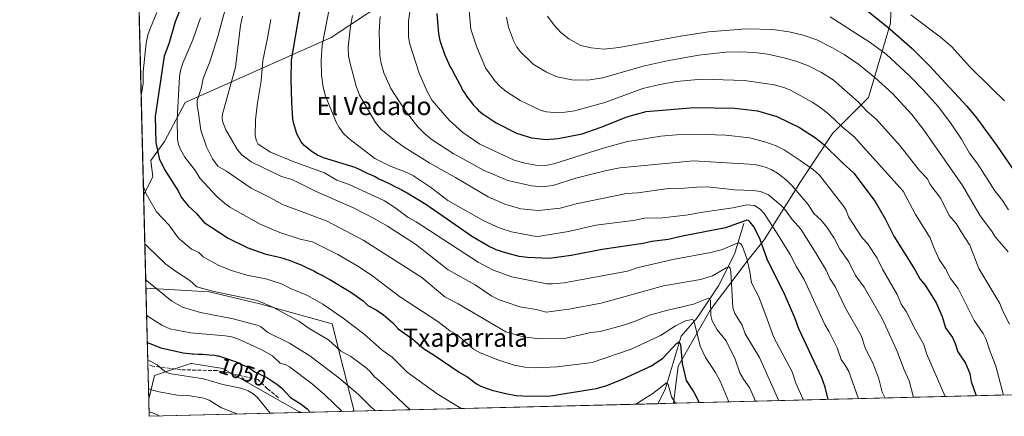
# Model space of a CAD drawing. Units: metres. Extents: x 668339 to 671798, y 4751316 to 4753713.
# Drawn here: x 668339 to 668772, y 4751316 to 4751490 of the extents above; entities that cross this region are included whole.
import ezdxf
from ezdxf.enums import TextEntityAlignment as Align

# ---------------------------------------------------------------- set-up
doc = ezdxf.new("R2010")
doc.units = ezdxf.units.M
doc.header["$MEASUREMENT"] = 0
doc.linetypes.add('DGN Style 3', pattern=[2.307223458686699, 1.648016756204785, -0.6592067024819142])
for name, color, linetype, lineweight in [('Arbolado forestal CxS', 92, 'Continuous', 0), ('Comarca CxS', 21, 'Continuous', 0), ('Comunidad Autónoma CxS', 142, 'Continuous', 0), ('Corriente natural lineal', 142, 'Continuous', 13), ('Curva de nivel maestra', 30, 'Continuous', 30), ('Curva de nivel normal', 30, 'Continuous', 0), ('Municipio CxS', 4, 'Continuous', 0), ('Provincia CxS', 1, 'Continuous', 0), ('Rótulo de curva de nivel directora', 7, 'Continuous', 0), ('Senda', 7, 'DGN Style 3', 0), ('Texto cartográfico', 7, 'Continuous', 0)]:
    doc.layers.add(name, color=color, linetype=linetype, lineweight=lineweight)
doc.styles.add('Style-Arial', font='txt')

# ---------------------------------------------------------------- blocks, each defined once
blk = doc.blocks.new('*U8')
at = {"layer": 'Arbolado forestal CxS', "color": 92, "linetype": 'Continuous', "lineweight": 0}
blk.add_polyline3d([(668773.4934, 4751325.011499999, 1131.070800000001), (668626.5881000003, 4751321.3707, 1070.290999999997), (668628.6256999997, 4751337.622099999, 1073.626099999994), (668642.7207000004, 4751362.2873, 1084.506599999993), (668659.4583000002, 4751384.309900001, 1095.453800000003), (668666.5056999996, 4751393.118899999, 1101.4516), (668682.3624999998, 4751418.665100001, 1117.096300000005), (668696.4573999997, 4751439.806700001, 1127.531199999998), (668712.3141000001, 4751455.662900001, 1136.7834), (668722.0044999998, 4751488.2565, 1151.185299999997), (668722.8857000006, 4751515.5647, 1160.471000000005)], dxfattribs=at)

msp = doc.modelspace()

# ---------------------------------------------------------------- linework, layer by layer
at = {"layer": 'Arbolado forestal CxS', "color": 92, "linetype": 'Continuous', "lineweight": 0, "extrusion": (-0.003021978435975334, 0.1229513119154216, 0.9924081028209157), "elevation": 583233.7772251391, "flags": 128}
msp.add_lwpolyline([(-784940.0704587003, -4697486.785737491), (-784940.0704587002, -4697612.893520023)], dxfattribs=at)
at = {"layer": 'Arbolado forestal CxS', "color": 92, "linetype": 'Continuous', "lineweight": 0, "extrusion": (0.005863031886389039, -0.2385444899942114, 0.9711138713613872), "elevation": -1128466.076003565, "flags": 128}
msp.add_lwpolyline([(784938.6441940728, 4597034.154064235), (784938.6441940728, 4597076.276879279)], dxfattribs=at)
at = {"layer": 'Arbolado forestal CxS', "color": 92, "linetype": 'Continuous', "lineweight": 0, "extrusion": (0.009429329544903038, -0.383640291961144, 0.923434466612711), "elevation": -1815536.999542139, "flags": 128}
msp.add_lwpolyline([(784939.6440622709, 4371460.531932298), (784939.6440622708, 4371496.600930409)], dxfattribs=at)
at = {"layer": 'Arbolado forestal CxS', "color": 92, "linetype": 'Continuous', "lineweight": 0, "extrusion": (0.01048024452543199, -0.4264031905841835, 0.9044724890975488), "elevation": -2018035.406046569, "flags": 128}
msp.add_lwpolyline([(784938.1364481077, 4281732.275827899), (784938.1364481075, 4281749.32074038)], dxfattribs=at)
at = {"layer": 'Arbolado forestal CxS', "color": 92, "linetype": 'Continuous', "lineweight": 0, "extrusion": (-0.3820883887869043, -0.00946940960378833, 0.924077265944782), "elevation": -299477.6324387592, "flags": 128}
msp.add_lwpolyline([(-4733297.199861685, 727020.9042052778), (-4733297.199861686, 726861.8801560977)], dxfattribs=at)
at = {"layer": 'Arbolado forestal CxS', "color": 92, "linetype": 'Continuous', "lineweight": 0, "extrusion": (0.01014078221683927, -0.4124082981623766, 0.9109426766503164), "elevation": -1951761.327595409, "flags": 128}
msp.add_lwpolyline([(784989.842430378, 4312328.102753894), (784989.842430378, 4312336.342095626)], dxfattribs=at)
at = {"layer": 'Arbolado forestal CxS', "color": 92, "linetype": 'Continuous', "lineweight": 0, "extrusion": (-0.08912535046289656, -0.0022089007159466, 0.9960179680419893), "elevation": -69021.2992555237, "flags": 128}
msp.add_lwpolyline([(-4733296.487910477, 783100.8439994426), (-4733296.487910477, 782966.9389418117)], dxfattribs=at)
at = {"layer": 'Arbolado forestal CxS', "color": 92, "linetype": 'Continuous', "lineweight": 0, "extrusion": (-0.1669405784589841, -0.00413363381581277, 0.9859582934055865), "elevation": -130205.8698722848, "flags": 128}
msp.add_lwpolyline([(-4733314.630195756, 775175.1224073626), (-4733314.630195757, 775168.0831373446)], dxfattribs=at)
at = {"layer": 'Arbolado forestal CxS', "color": 92, "linetype": 'Continuous', "lineweight": 0, "extrusion": (-0.2115378216616142, -0.005242495882067055, 0.9773557521412486), "elevation": -165288.4802067194, "flags": 128}
msp.add_lwpolyline([(-4733297.602960452, 768396.9018786383), (-4733297.602960452, 768328.3923796387)], dxfattribs=at)
at = {"layer": 'Arbolado forestal CxS', "color": 92, "linetype": 'Continuous', "lineweight": 0, "extrusion": (-0.3222080750814493, -0.007985407621441057, 0.9466351935235805), "elevation": -252332.1387920252, "flags": 128}
msp.add_lwpolyline([(-4733297.127850687, 744394.7883385285), (-4733297.127850687, 744370.2505540857)], dxfattribs=at)
at = {"layer": 'Arbolado forestal CxS', "color": 92, "linetype": 'Continuous', "lineweight": 0}
for points in [[(668649.8960999995, 4751576.134299999, 1169.498399999997), (668652.1955000004, 4751569.888900001, 1169.266199999998), (668637.0544999996, 4751562.694900001, 1165.055900000007), (668620.5576999999, 4751561.8343, 1160.520999999993), (668609.1315000001, 4751538.6995, 1155.434299999994), (668597.6130999997, 4751513.007099999, 1149.095799999996), (668579.8931, 4751505.919500001, 1144.0383), (668508.1297000004, 4751503.2623, 1117.984299999996), (668476.2346999999, 4751481.9989, 1106.4378), (668412.0565, 4751453.3849, 1081.098400000003), (668402.9187000003, 4751436.372300001, 1076.325500000006), (668396.9382999997, 4751427.9553, 1073.314100000003), (668397.8243000006, 4751420.867500001, 1072.752399999998), (668393.7731999997, 4751412.7663, 1069.334000000003)], [(668649.8960999995, 4751576.134299999, 1169.498399999997), (668652.1955000004, 4751569.888900001, 1169.266199999998), (668637.0544999996, 4751562.694900001, 1165.055900000007), (668620.5576999999, 4751561.8343, 1160.520999999993), (668609.1315000001, 4751538.6995, 1155.434299999994), (668597.6130999997, 4751513.007099999, 1149.095799999996), (668579.8931, 4751505.919500001, 1144.0383), (668508.1297000004, 4751503.2623, 1117.984299999996), (668476.2346999999, 4751481.9989, 1106.4378), (668412.0565, 4751453.3849, 1081.098400000003), (668402.9187000003, 4751436.372300001, 1076.325500000006), (668396.9382999997, 4751427.9553, 1073.314100000003), (668397.8243000006, 4751420.867500001, 1072.752399999998), (668393.7731999997, 4751412.7663, 1069.334000000003)], [(668649.8960999995, 4751576.134299999, 1169.498399999997), (668663.8652999997, 4751571.943299999, 1171.802800000005), (668682.3640999999, 4751556.967700001, 1171.362699999998), (668703.5060000002, 4751540.2303, 1167.5334), (668722.8857000006, 4751515.5647, 1160.471000000005), (668722.0044999998, 4751488.2565, 1151.185299999997), (668712.3141000001, 4751455.662900001, 1136.7834), (668696.4573999997, 4751439.806700001, 1127.531199999998), (668682.3624999998, 4751418.665100001, 1117.096300000005), (668666.5056999996, 4751393.118899999, 1101.4516), (668659.4583000002, 4751384.309900001, 1095.453800000003), (668642.7207000004, 4751362.2873, 1084.506599999993), (668628.6256999997, 4751337.622099999, 1073.626099999994), (668626.5881000003, 4751321.370800001, 1070.290999999997)], [(668649.8960999995, 4751576.134299999, 1169.498399999997), (668663.8652999997, 4751571.943299999, 1171.802800000005), (668682.3640999999, 4751556.967700001, 1171.362699999998), (668703.5060000002, 4751540.2303, 1167.5334), (668722.8857000006, 4751515.5647, 1160.471000000005), (668722.0044999998, 4751488.2565, 1151.185299999997), (668712.3141000001, 4751455.662900001, 1136.7834), (668696.4573999997, 4751439.806700001, 1127.531199999998), (668682.3624999998, 4751418.665100001, 1117.096300000005), (668666.5056999996, 4751393.118899999, 1101.4516), (668659.4583000002, 4751384.309900001, 1095.453800000003), (668642.7207000004, 4751362.2873, 1084.506599999993), (668628.6256999997, 4751337.622099999, 1073.626099999994), (668626.5881000003, 4751321.370800001, 1070.290999999997)], [(668508.1297000004, 4751503.2623, 1117.984299999996), (668476.2346999999, 4751481.9989, 1106.4378), (668412.0565, 4751453.3849, 1081.098400000003), (668402.9187000003, 4751436.372300001, 1076.325500000006), (668396.9382999997, 4751427.9553, 1073.314100000003), (668397.8243000006, 4751420.867500001, 1072.752399999998), (668393.7731999997, 4751412.7663, 1069.334000000003), (668389.7786999998, 4751575.286, 1075.539600000004)], [(668722.8857000006, 4751515.5647, 1160.471000000005), (668722.0044999998, 4751488.2565, 1151.185299999997), (668712.3141000001, 4751455.662900001, 1136.7834), (668696.4573999997, 4751439.806700001, 1127.531199999998), (668682.3624999998, 4751418.665100001, 1117.096300000005), (668666.5056999996, 4751393.118899999, 1101.4516), (668659.4583000002, 4751384.309900001, 1095.453800000003), (668642.7207000004, 4751362.2873, 1084.506599999993), (668628.6256999997, 4751337.622099999, 1073.626099999994), (668626.5881000003, 4751321.3707, 1070.290999999997), (668486.3187999995, 4751317.894400001, 1057.177400000001), (668476.6750999996, 4751356.191500001, 1068.238299999997), (668444.7802999998, 4751365.0507, 1065.472899999993), (668422.6306999996, 4751370.366900001, 1065.264200000005), (668394.7784000002, 4751371.8727, 1059.282900000006), (668393.7731999997, 4751412.7663, 1069.334000000003), (668397.8243000006, 4751420.867500001, 1072.752399999998), (668396.9382999997, 4751427.9553, 1073.314100000003), (668402.9187000003, 4751436.372300001, 1076.325500000006), (668412.0565, 4751453.3849, 1081.098400000003), (668476.2346999999, 4751481.9989, 1106.4378), (668508.1297000004, 4751503.2623, 1117.984299999996)], [(668394.7784000002, 4751371.8727, 1059.282900000006), (668422.6306999996, 4751370.366900001, 1065.264200000005), (668444.7802999998, 4751365.0507, 1065.472899999993), (668476.6750999996, 4751356.191500001, 1068.238299999997), (668486.3187999995, 4751317.894500001, 1057.177500000005)], [(668394.7784000002, 4751371.8727, 1059.282900000006), (668422.6306999996, 4751370.366900001, 1065.264200000005), (668444.7802999998, 4751365.0507, 1065.472899999993), (668476.6750999996, 4751356.191500001, 1068.238299999997), (668486.3187999995, 4751317.894500001, 1057.177500000005)], [(668463.0974000003, 4751317.319, 1049.268599999996), (668461.3925000001, 4751318.093900001, 1049.094100000002), (668428.6111000003, 4751336.700099999, 1048.4277), (668414.9641000006, 4751338.832699999, 1048.198300000004), (668414.4360999997, 4751338.915300001, 1048.203699999998), (668398.4880999997, 4751333.599300001, 1044.210699999996), (668395.9755999995, 4751323.1634, 1038.170899999997)]]:
    msp.add_polyline3d(points, dxfattribs=at)
for points in [[(668486.3187999995, 4751317.894400001, 1057.177400000001), (668463.0976, 4751317.3189, 1049.268700000001), (668461.3925000001, 4751318.093900001, 1049.094100000002), (668428.6111000003, 4751336.700099999, 1048.4277), (668414.9641000006, 4751338.832699999, 1048.198300000004), (668414.4360999997, 4751338.915300001, 1048.203699999998), (668398.4880999997, 4751333.599300001, 1044.210699999996), (668395.9755999995, 4751323.1634, 1038.170899999997), (668394.7784000002, 4751371.8727, 1059.282900000006), (668422.6306999996, 4751370.366900001, 1065.264200000005), (668444.7802999998, 4751365.0507, 1065.472899999993), (668476.6750999996, 4751356.191500001, 1068.238299999997)], [(668463.0976, 4751317.3189, 1049.268700000001), (668396.1600000003, 4751315.66, 1034.771900000007), (668395.9755999995, 4751323.1634, 1038.170899999997), (668398.4880999997, 4751333.599300001, 1044.210699999996), (668414.4360999997, 4751338.915300001, 1048.203699999998), (668414.9641000006, 4751338.832699999, 1048.198300000004), (668428.6111000003, 4751336.700099999, 1048.4277), (668461.3925000001, 4751318.093900001, 1049.094100000002)]]:
    msp.add_polyline3d(points, close=True, dxfattribs=at)
at = {"layer": 'Comarca CxS', "color": 21, "linetype": 'Continuous', "lineweight": 0, "flags": 128}
msp.add_lwpolyline([(669085.5874841412, 4751332.746157912), (668396.1600012818, 4751315.659982474), (668339.3000012832, 4753629.02998245), (669364.8568782057, 4753654.449062056), (671711.0354000005, 4753712.600600001), (671740.0600013086, 4753713.319982452), (671766.1133000012, 4752674.355699999), (671798.0700013082, 4751399.969982476)], close=True, dxfattribs=at)
at = {"layer": 'Comunidad Autónoma CxS', "color": 142, "linetype": 'Continuous', "lineweight": 0, "flags": 128}
msp.add_lwpolyline([(669085.5874841412, 4751332.746157912), (668396.1600012818, 4751315.659982474), (668339.3000012832, 4753629.02998245), (669364.8568782057, 4753654.449062056), (671711.0354000005, 4753712.600600001), (671740.0600013086, 4753713.319982452), (671766.1133000012, 4752674.355699999), (671798.0700013082, 4751399.969982476)], close=True, dxfattribs=at)
at = {"layer": 'Corriente natural lineal', "color": 142, "linetype": 'Continuous', "lineweight": 13}
msp.add_polyline3d([(668657.4301000005, 4751400.390100001, 1101.422099999996), (668653.4301000005, 4751386.890100001, 1094.539499999999), (668646.4301000005, 4751372.890100001, 1088.623300000007), (668636.9301000005, 4751358.890100001, 1082.545700000002), (668629.9301000005, 4751350.890100001, 1078.593699999998), (668622.9301000005, 4751327.390100001, 1070.662700000001), (668619.6501000002, 4751321.200099999, 1069.1158), (668619.6494000005, 4751321.198799999, 1069.115399999995)], dxfattribs=at)
at = {"layer": 'Curva de nivel maestra', "color": 30, "linetype": 'Continuous', "lineweight": 30, "flags": 128}
for points, elevation in [([(668694.5190000003, 4751323.054500001), (668693.2800000003, 4751328.470100001), (668691.7199999997, 4751332.540100001), (668681.6200000001, 4751354.090100001), (668679.9400000004, 4751358.8301), (668675.6500000004, 4751368.710100001), (668667.7000000002, 4751384.700099999), (668664.6399999997, 4751393.2501), (668661.9800000006, 4751398.690099999), (668660.3099999997, 4751400.970100001), (668659.6200000001, 4751401.5801), (668658.7800000003, 4751401.800100001), (668649.4299999997, 4751398.4301), (668630.5999999996, 4751394.8101), (668624.3200000003, 4751393.270099999), (668617.0099999999, 4751392.420100001), (668613.2599999999, 4751391.5601), (668595.1900000004, 4751388.850099999), (668581.5899999999, 4751386.210100001), (668571.9900000002, 4751384.950099999), (668562.4600000001, 4751385.360099999), (668558.75, 4751385.890100001), (668553.2999999998, 4751387.2501), (668548.6299999999, 4751388.800100001), (668545.29, 4751390.3201), (668538.3300000001, 4751394.5001), (668517.7199999997, 4751408.6501), (668509.6200000001, 4751413.5801), (668509.0300000003, 4751413.920100001), (668507.2800000003, 4751414.890100001), (668506.2100000001, 4751415.470100001), (668504.2800000003, 4751416.460100001), (668502.3700000001, 4751417.4101), (668499.29, 4751418.870100001), (668497.5899999999, 4751419.670100001), (668496.7300000006, 4751420.100099999), (668495.4400000004, 4751420.790100001), (668494.6500000004, 4751421.200099999), (668492.1399999997, 4751422.3301), (668491.5199999996, 4751422.630100001), (668490.0700000003, 4751423.370100001), (668488.6200000001, 4751424.050100001), (668486.9699999997, 4751424.770099999), (668486.7199999997, 4751424.870100001), (668472.8399999999, 4751429.130100001), (668470.2100000001, 4751430.290100001), (668467.8099999997, 4751431.8201), (668464.2699999996, 4751434.550100001), (668462.9699999997, 4751436.120100001), (668461.0999999996, 4751439.700099999), (668459.7999999998, 4751444.0601), (668459.29, 4751446.120100001), (668458.8200000003, 4751453.380100001), (668458.5199999996, 4751463.5801), (668458.7400000002, 4751472.0101), (668463.1100000005, 4751497.620100001)], 1100), ([(668411.0499999998, 4751497.4101), (668407.6399999997, 4751488.8201), (668404.8399999999, 4751479.2401), (668402.7300000006, 4751473.7401), (668398.7599999999, 4751447.360099999), (668399.0999999996, 4751435.890100001), (668400.5800000001, 4751428.890100001), (668402.9299999997, 4751424.100099999), (668409.1500000004, 4751414.300100001), (668410.29, 4751411.9301), (668413.3799999999, 4751408.090100001), (668416.8799999999, 4751404.8301), (668420.29, 4751400.710100001), (668430.9000000004, 4751393.950099999), (668439.5199999996, 4751389.6601), (668447.4199999999, 4751386.8201), (668452.1500000004, 4751385.800100001), (668453.2800000003, 4751385.470100001), (668453.9199999999, 4751385.3201), (668454.8899999997, 4751385.090100001), (668455.4900000002, 4751384.9301), (668456.6100000005, 4751384.5801), (668457.3099999997, 4751384.340100001), (668459.5899999999, 4751383.4901), (668460.9000000004, 4751382.970100001), (668462.9600000001, 4751382.110099999), (668465, 4751381.210100001), (668465.9699999997, 4751380.7601), (668466.8899999997, 4751380.3201), (668468.5599999997, 4751379.4801), (668470.0199999996, 4751378.710100001), (668472.3300000001, 4751377.450099999), (668474.7599999999, 4751376.170100001), (668475.5999999996, 4751375.690099999), (668484.7800000003, 4751370.110099999), (668490.2000000002, 4751366.4001), (668492.3399999999, 4751364.300100001), (668495.9699999997, 4751362.340100001), (668499.1200000001, 4751360.1501), (668503.2999999998, 4751356.720100001), (668505.6799999997, 4751354.0001), (668512.0499999998, 4751349.590100001), (668516.75, 4751345.4001), (668521.4199999999, 4751342.550100001), (668532.3499999996, 4751335.0001), (668536.2100000001, 4751332.8101), (668539.9600000001, 4751329.9801), (668541.9100000003, 4751328.950099999), (668546.8300000001, 4751327.1801), (668552.8499999996, 4751325.610099999), (668557.4600000001, 4751324.860099999), (668563.2699999996, 4751324.460100001), (668572.5999999996, 4751324.630100001), (668592.79, 4751327.870100001), (668597.2300000006, 4751329.170100001), (668604.5, 4751332.090100001), (668616.8899999997, 4751337.780099999), (668621.9000000004, 4751341.2301), (668627.9699999997, 4751347.690099999), (668629.04, 4751348.3101), (668629.7400000002, 4751347.140100001), (668630.3799999999, 4751338.800100001), (668632.1500000004, 4751331.450099999), (668635.5999999996, 4751326.300100001), (668637.8696999997, 4751321.6505)], 1075), ([(668711.4199999999, 4751494.0101), (668720.79, 4751486.520099999), (668731.4199999999, 4751477.220100001), (668738.9299999997, 4751469.7401), (668755.5, 4751451.870100001), (668759.7400000002, 4751446.7601), (668768.5899999999, 4751434.770099999), (668775.8799999999, 4751424.0601)], 1150), ([(668522.5999999996, 4751492.460100001), (668523.2800000003, 4751483.640100001), (668523.8899999997, 4751480.7301), (668525.9299999997, 4751474.610099999), (668528.4900000002, 4751469.1501), (668529.1900000004, 4751467.920100001), (668530.7100000001, 4751465.2301), (668531.5999999996, 4751463.5801), (668532.5899999999, 4751461.670100001), (668533.1100000005, 4751460.610099999), (668533.9500000002, 4751458.870100001), (668534.7100000001, 4751457.7301), (668536.1200000001, 4751455.710100001), (668537.3799999999, 4751454.030099999), (668538.1399999997, 4751453.0601), (668538.6299999999, 4751452.4801), (668539.5300000003, 4751451.440099999), (668540.0099999999, 4751450.9301), (668540.9199999999, 4751450.0101), (668541.7999999998, 4751449.200099999), (668542.3899999997, 4751448.700099999), (668542.9400000004, 4751448.280099999), (668548.5999999996, 4751444.530099999), (668557.6399999997, 4751440.0001), (668564.2000000002, 4751437.890100001), (668570.6600000003, 4751437.1501), (668575.9699999997, 4751437.600099999), (668586.4900000002, 4751439.7501), (668594.8799999999, 4751442.670100001), (668606.0899999999, 4751447.220100001), (668614.6299999999, 4751449.470100001), (668635.7300000006, 4751451.190099999), (668653.54, 4751451.0001), (668663.5199999996, 4751449.790100001), (668671.9900000002, 4751447.350099999), (668681.9600000001, 4751442.520099999), (668689.0300000003, 4751437.950099999), (668692.7000000002, 4751434.950099999), (668700.6900000004, 4751427.040100001), (668705.9100000003, 4751422.440099999), (668715.1500000004, 4751409.920100001), (668719.6299999999, 4751402.3301), (668723.3499999996, 4751394.690099999), (668732.7199999997, 4751379.850099999), (668734.79, 4751376.050100001), (668737.1200000001, 4751373.2301), (668741.9699999997, 4751365.470100001), (668744.6299999999, 4751359.550100001), (668746.1299999999, 4751354.5001), (668749.1299999999, 4751350.280099999), (668750.3200000003, 4751347.6801), (668751.4699999997, 4751343.950099999), (668754.9299999997, 4751338.960100001), (668756.8499999996, 4751334.470100001), (668757.4600000001, 4751330.9301), (668759.6205000002, 4751324.6679)], 1125), ([(668395.3618999999, 4751348.1293), (668395.3660000004, 4751348.127400001), (668396.5099999999, 4751347.600099999), (668401.3799999999, 4751345.790100001), (668411.1500000004, 4751343.460100001), (668415.0499999998, 4751343.0801), (668415.5800000001, 4751343.0601), (668417.7100000001, 4751343.0101), (668418.8300000001, 4751342.9801), (668419.7000000002, 4751342.940099999), (668421.4600000001, 4751342.8201), (668422.6299999999, 4751342.710100001), (668424.7800000003, 4751342.460100001), (668426.1299999999, 4751342.2501), (668426.6799999997, 4751342.140100001), (668427.5999999996, 4751341.920100001), (668428.3399999999, 4751341.6801), (668429.7400000002, 4751341.1601), (668431.0599999997, 4751340.720100001), (668433.0800000001, 4751340.050100001), (668434.1100000005, 4751339.670100001), (668435.5499999998, 4751339.050100001), (668437.2400000002, 4751338.2601), (668437.9600000001, 4751337.920100001), (668439.6600000003, 4751337.210100001), (668439.9299999997, 4751337.0701), (668442.6500000004, 4751335.220100001), (668447.8499999996, 4751332.670100001), (668452.3600000005, 4751329.7301), (668454.3499999996, 4751328.110099999), (668458.3399999999, 4751323.950099999), (668462.9900000002, 4751320.9901), (668465.5599999997, 4751318.940099999), (668466.8844999997, 4751317.4165), (668466.8874000004, 4751317.413100001)], 1050), ([(668637.8696999997, 4751321.6505), (668637.8698000005, 4751321.6503)], 1075), ([(668694.5191000003, 4751323.054300001), (668694.5190000003, 4751323.054500001)], 1100), ([(668466.8874000004, 4751317.413100001), (668466.8876, 4751317.412799999)], 1050)]:
    msp.add_lwpolyline(points, dxfattribs=dict(at, elevation=elevation))
at = {"layer": 'Curva de nivel normal', "color": 30, "linetype": 'Continuous', "lineweight": 0, "flags": 128}
for points, elevation in [([(668512.1299999999, 4751503.57), (668510.0800000001, 4751489.180000001), (668510.1100000005, 4751482.130000001), (668510.7199999997, 4751479.09), (668514.8499999996, 4751466.4), (668518.3300000001, 4751458.33), (668520.5899999999, 4751454.380000001), (668528.0199999996, 4751445.76), (668533.9800000006, 4751440.350000001), (668541.4400000004, 4751435.210000001), (668556.5599999997, 4751428.189999999), (668561.2999999998, 4751426.779999999), (668566.0300000003, 4751425.9), (668570.3499999996, 4751425.859999999), (668574.0499999998, 4751426.51), (668595.6799999997, 4751433.439999999), (668606.4400000004, 4751436.300000001), (668621.0300000003, 4751438.609999999), (668627.9699999997, 4751439.279999999), (668635.9199999999, 4751439.49), (668649.6600000003, 4751439.039999999), (668659.9400000004, 4751437.980000001), (668666.7599999999, 4751436.210000001), (668671.6799999997, 4751434.449999999), (668675.1600000003, 4751432.67), (668682.2300000006, 4751428.01), (668688.1600000003, 4751423.869999999), (668690.7000000002, 4751421.470000001), (668701.4400000004, 4751407.84), (668702.4500000002, 4751406.17), (668703.4299999997, 4751403.230000001), (668709.54, 4751394.060000001), (668711.8099999997, 4751391.57), (668716.1399999997, 4751385.140000001), (668718.4000000004, 4751380.27), (668724.9400000004, 4751369.140000001), (668726.6200000001, 4751364.850000001), (668728.8499999996, 4751361.65), (668733.0599999997, 4751353.33), (668736.5899999999, 4751347.16), (668737.7599999999, 4751343.289999999), (668745.9504000006, 4751324.329)], 1120), ([(668536.1100000005, 4751501.930000001), (668537.5099999999, 4751485.66), (668540.1600000003, 4751477.699999999), (668543.9900000002, 4751468.65), (668548.0899999999, 4751463.029999999), (668550.4600000001, 4751460.439999999), (668553.0499999998, 4751458.279999999), (668559.1699999999, 4751454.369999999), (668568.4400000004, 4751450), (668570.79, 4751449.300000001), (668573.9600000001, 4751449.07), (668578.9900000002, 4751449.17), (668583.1600000003, 4751449.720000001), (668596.4600000001, 4751453.51), (668613.1900000004, 4751459.550000001), (668620.5300000003, 4751461.369999999), (668627.9299999997, 4751462.630000001), (668639.0099999999, 4751463.65), (668657.8399999999, 4751463.15), (668670.9299999997, 4751461.189999999), (668675.4900000002, 4751459.960000001), (668678.3300000001, 4751458.74), (668687.5800000001, 4751453.529999999), (668690.8300000001, 4751451.380000001), (668694.8200000003, 4751448.27), (668700.6500000004, 4751442.83), (668706.04, 4751438.359999999), (668727.4800000006, 4751414.460000001), (668732.9299999997, 4751404.230000001), (668739.4500000002, 4751393.970000001), (668740.7999999998, 4751390.130000001), (668743.3799999999, 4751384.51), (668746.1399999997, 4751380.42), (668748.3200000003, 4751376.100000001), (668751.7300000006, 4751371.75), (668758.7400000002, 4751357.67), (668762.6299999999, 4751351.960000001), (668763.9500000002, 4751349.430000001), (668765.3899999997, 4751344.850000001), (668768.2599999999, 4751337.65), (668771.5591000002, 4751324.9637)], 1130), ([(668429.8300000001, 4751495.310000001), (668426.3499999996, 4751482.470000001), (668422.8499999996, 4751471.369999999), (668419.8899999997, 4751464.060000001), (668419.04, 4751459.630000001), (668417.3300000001, 4751454.279999999), (668417.3200000003, 4751452.15), (668417.7400000002, 4751449.74), (668418.9100000003, 4751441.359999999), (668421.3200000003, 4751433.930000001), (668423.9900000002, 4751428.730000001), (668426.2999999998, 4751425.52), (668430.2300000006, 4751423.26), (668440.9699999997, 4751415.82), (668449.4600000001, 4751411.65), (668454.7400000002, 4751408.619999999), (668474.4199999999, 4751401.369999999), (668490.4699999997, 4751392.82), (668516, 4751376.600000001), (668526.0700000003, 4751368.09), (668532, 4751365), (668547.9699999997, 4751355.730000001), (668552.8700000001, 4751352.789999999), (668560.4800000006, 4751350.529999999), (668567.9100000003, 4751349.689999999), (668579.4400000004, 4751349.939999999), (668590.2699999996, 4751352.4), (668594.3700000001, 4751352.850000001), (668604.1399999997, 4751355.539999999), (668609.4199999999, 4751357.24), (668615.9800000006, 4751360.039999999), (668623.54, 4751362.17), (668635.3399999999, 4751364.939999999), (668641.9500000002, 4751367.49), (668642.5599999997, 4751367.189999999), (668642.7999999998, 4751366.49), (668642.9699999997, 4751359.880000001), (668643.5999999996, 4751357.640000001), (668645.7999999998, 4751353.640000001), (668649.6900000004, 4751348.75), (668653.7599999999, 4751340.699999999), (668655.7599999999, 4751334.699999999), (668657.3300000001, 4751331.92), (668660.0999999996, 4751328.07), (668662.6481, 4751322.2645)], 1085), ([(668475.4000000004, 4751495.220000001), (668472.2800000003, 4751478.65), (668471.79, 4751471.939999999), (668471.8600000005, 4751465.449999999), (668472.6100000005, 4751460.15), (668473.7300000006, 4751456.279999999), (668478.3700000001, 4751444.789999999), (668479.6299999999, 4751442.41), (668481.4699999997, 4751440.02), (668483.9000000004, 4751437.630000001), (668495.4000000004, 4751428.859999999), (668501.7699999996, 4751425.66), (668509.3799999999, 4751422.779999999), (668512.3099999997, 4751421.279999999), (668519.8600000005, 4751416.230000001), (668527.4400000004, 4751410.430000001), (668543.2999999998, 4751401.5), (668549.9699999997, 4751398.390000001), (668555.4699999997, 4751396.59), (668566.25, 4751394.619999999), (668567.8099999997, 4751394.74), (668580.4299999997, 4751396.76), (668592.5199999996, 4751399.58), (668608.8799999999, 4751401.66), (668613.79, 4751402.600000001), (668621.8499999996, 4751402.84), (668633.0899999999, 4751404.16), (668638.4199999999, 4751405.210000001), (668652.6299999999, 4751407.189999999), (668658.8499999996, 4751408.539999999), (668662.1200000001, 4751408.189999999), (668664.75, 4751406.550000001), (668666.3899999997, 4751404.689999999), (668671.8499999996, 4751396.359999999), (668677.8399999999, 4751386.720000001), (668680.5999999996, 4751381.310000001), (668684.04, 4751375.76), (668693.1200000001, 4751356.02), (668695.0700000003, 4751352.779999999), (668698.5300000003, 4751345.689999999), (668700.2100000001, 4751340.609999999), (668702.2400000002, 4751337.82), (668703.6200000001, 4751335.27), (668707.8185999999, 4751323.384)], 1105), ([(668399.5899999999, 4751492.980000001), (668396.7300000006, 4751486.24), (668395.6500000004, 4751483.15), (668394.8499999996, 4751479.460000001), (668393.5899999999, 4751466.850000001), (668393.4900000002, 4751461.619999999), (668392.7008999997, 4751456.3958)], 1070), ([(668418.75, 4751490.609999999), (668415.3700000001, 4751480.949999999), (668410.9299999997, 4751470.77), (668409.9500000002, 4751467.560000001), (668409.5, 4751464.74), (668408.5300000003, 4751445.99), (668408.5999999996, 4751437.42), (668409.0199999996, 4751435.02), (668409.9000000004, 4751432.869999999), (668411.9199999999, 4751429.390000001), (668416.5300000003, 4751423.5), (668418.4600000001, 4751420.279999999), (668425.9900000002, 4751412.199999999), (668429.2300000006, 4751409.27), (668431.6600000003, 4751407.550000001), (668444.9100000003, 4751400.029999999), (668453.5599999997, 4751396.4), (668462.5700000003, 4751393.51), (668467.9500000002, 4751392.199999999), (668479.0800000001, 4751386.74), (668487.9500000002, 4751381.550000001), (668493.8300000001, 4751377.66), (668506.2599999999, 4751368.27), (668523, 4751357.27), (668528.29, 4751353.130000001), (668531.3300000001, 4751351.609999999), (668538.7699999996, 4751345.15), (668541.7000000002, 4751343.539999999), (668549.4299999997, 4751340.42), (668556.5999999996, 4751338.09), (668561.2400000002, 4751337.25), (668566.1500000004, 4751336.92), (668575.4299999997, 4751337.4), (668590.8899999997, 4751339.24), (668607.9900000002, 4751345.199999999), (668620.9500000002, 4751351.15), (668627.4900000002, 4751355.449999999), (668631.8600000005, 4751357.57), (668634.7599999999, 4751358.220000001), (668635.3499999996, 4751357.880000001), (668635.75, 4751357.07), (668638.3600000005, 4751346.460000001), (668640.7300000006, 4751341.480000001), (668644.9900000002, 4751334.84), (668647.25, 4751330.720000001), (668650.8591, 4751321.972300001)], 1080), ([(668437.2699999996, 4751491.41), (668436.2800000003, 4751487.210000001), (668434.0700000003, 4751469), (668428.4900000002, 4751448.350000001), (668428.2400000002, 4751446.76), (668428.4699999997, 4751445.189999999), (668429.8499999996, 4751441.439999999), (668434.9400000004, 4751432.699999999), (668436.9400000004, 4751430.49), (668440.9900000002, 4751427.369999999), (668454.3099999997, 4751420.939999999), (668458.4699999997, 4751419.800000001), (668461.1100000005, 4751418.66), (668469.6399999997, 4751414.310000001), (668486.2599999999, 4751407.09), (668495.0800000001, 4751402.550000001), (668500.9000000004, 4751399.180000001), (668513.2000000002, 4751391.189999999), (668527.5800000001, 4751380.039999999), (668539.4100000003, 4751373.42), (668546.7800000003, 4751368.390000001), (668549.9900000002, 4751366.82), (668553.1100000005, 4751365.75), (668559.0999999996, 4751363.789999999), (668566.2300000006, 4751362.52), (668570.6600000003, 4751361.350000001), (668580.54, 4751362.640000001), (668594.7800000003, 4751365.380000001), (668622.1500000004, 4751372.91), (668638.4699999997, 4751375.730000001), (668643.6699999999, 4751377.27), (668649.7300000006, 4751380.83), (668650.9699999997, 4751381.24), (668651.4400000004, 4751380.699999999), (668651.7400000002, 4751379.050000001), (668652.6100000005, 4751363.380000001), (668653.4900000002, 4751360.76), (668656.7100000001, 4751355.65), (668658.0599999997, 4751351.890000001), (668664.3399999999, 4751341.439999999), (668672.8414000003, 4751322.517100001)], 1090), ([(668449.5999999996, 4751489.949999999), (668448.04, 4751480.9), (668446.0700000003, 4751471.939999999), (668445.4299999997, 4751463.029999999), (668443.8300000001, 4751453.310000001), (668442.9800000006, 4751445.9), (668442.8099999997, 4751438.84), (668443.29, 4751436.619999999), (668444.1100000005, 4751435.210000001), (668449.4600000001, 4751431.67), (668460.2699999996, 4751427.199999999), (668473.1799999997, 4751422.57), (668478.6799999997, 4751419.41), (668484.1299999999, 4751417.449999999), (668499.54, 4751410.199999999), (668504.1900000004, 4751407.41), (668509.9800000006, 4751402.960000001), (668513.5700000003, 4751401.08), (668540.7100000001, 4751383.310000001), (668547.0700000003, 4751380.039999999), (668555.5800000001, 4751376.92), (668570.9000000004, 4751373.880000001), (668573.4900000002, 4751373.77), (668578.54, 4751374.32), (668606.3499999996, 4751379.41), (668611.1100000005, 4751380.970000001), (668627.0199999996, 4751384.689999999), (668642.9800000006, 4751387.539999999), (668648.1699999999, 4751388.949999999), (668653.8300000001, 4751391.439999999), (668655.4800000006, 4751391.82), (668656.2199999997, 4751391.4), (668656.9199999999, 4751390.17), (668658.7599999999, 4751384.939999999), (668660.1799999997, 4751379.039999999), (668660.7999999998, 4751374.25), (668664.0599999997, 4751368.050000001), (668667.7400000002, 4751358.33), (668670.7199999997, 4751350.189999999), (668678.7199999997, 4751335.24), (668680.4100000003, 4751330.15), (668683.6719000004, 4751322.785499999)], 1095), ([(668485.5800000001, 4751491.609999999), (668484.5999999996, 4751486.92), (668483.6900000004, 4751477.75), (668483.7999999998, 4751473.980000001), (668484.3300000001, 4751471.210000001), (668487.2000000002, 4751460.619999999), (668488.6699999999, 4751456.65), (668495.6900000004, 4751444.680000001), (668498.0499999998, 4751441.789999999), (668503.4199999999, 4751437.289999999), (668508.2699999996, 4751433.859999999), (668519.5599999997, 4751426.869999999), (668530.7800000003, 4751420.57), (668545.1399999997, 4751411.960000001), (668552.5099999999, 4751408.76), (668559.5199999996, 4751406.83), (668567.2599999999, 4751406.050000001), (668576.8099999997, 4751407.07), (668583.7599999999, 4751408.9), (668605.8799999999, 4751413.539999999), (668610.9500000002, 4751413.810000001), (668624.25, 4751415.730000001), (668631.4299999997, 4751415.84), (668636.9199999999, 4751416.279999999), (668641.5800000001, 4751416.439999999), (668653.4199999999, 4751415.029999999), (668661.5999999996, 4751414.74), (668664.7599999999, 4751414.350000001), (668668.3799999999, 4751412.970000001), (668673.9699999997, 4751408.16), (668675.8600000005, 4751406.109999999), (668678.6799999997, 4751402.08), (668682.5300000003, 4751397.800000001), (668689.3300000001, 4751387.08), (668693.6600000003, 4751379.789999999), (668695.2800000003, 4751376.130000001), (668697.75, 4751372.34), (668702.1399999997, 4751363.210000001), (668709.1299999999, 4751351.130000001), (668710.9699999997, 4751345.32), (668714.2300000006, 4751339.199999999), (668716.79, 4751332.07), (668718.3600000005, 4751326.310000001), (668719.6310999999, 4751323.676700001)], 1110), ([(668497.6600000003, 4751491.189999999), (668497.2599999999, 4751484.609999999), (668497.5199999996, 4751474.07), (668498.1399999997, 4751470.539999999), (668499.3200000003, 4751466.539999999), (668502.4500000002, 4751459.550000001), (668508.9699999997, 4751449.460000001), (668514.2100000001, 4751442.77), (668516.8200000003, 4751440.100000001), (668520.1399999997, 4751437.34), (668529.7400000002, 4751431.01), (668543.3799999999, 4751423.560000001), (668553.8700000001, 4751419.25), (668564.2199999997, 4751416.82), (668569.0300000003, 4751416.390000001), (668573.5300000003, 4751417.029999999), (668583.6200000001, 4751420.17), (668597.2100000001, 4751423.57), (668602.9699999997, 4751424.730000001), (668635.4199999999, 4751427.82), (668662.3700000001, 4751426.180000001), (668667.0099999999, 4751425.08), (668669.7999999998, 4751423.930000001), (668672.3600000005, 4751422.439999999), (668676.1600000003, 4751419.539999999), (668678.7800000003, 4751416.9), (668685.7199999997, 4751408.59), (668688.2699999996, 4751404.76), (668691.4400000004, 4751401.75), (668694.0199999996, 4751398.640000001), (668697.2400000002, 4751393.850000001), (668699.7000000002, 4751389), (668703.5800000001, 4751383.439999999), (668706.54, 4751377.449999999), (668710.3399999999, 4751372.32), (668718.2800000003, 4751358.539999999), (668724.7199999997, 4751344.560000001), (668727.9299999997, 4751336.07), (668730.2100000001, 4751331.289999999), (668731.9892999995, 4751323.982999999)], 1115), ([(668553.1600000003, 4751490.949999999), (668554.0599999997, 4751486.49), (668556.2199999997, 4751480.640000001), (668557.79, 4751477.689999999), (668559.2999999998, 4751475.730000001), (668564.9299999997, 4751470.32), (668570.8300000001, 4751466.710000001), (668575.5199999996, 4751464.75), (668581.8899999997, 4751463.470000001), (668588.8499999996, 4751463.199999999), (668595.5700000003, 4751464.33), (668613.3399999999, 4751469.380000001), (668623.8300000001, 4751471.82), (668637.7100000001, 4751474.289999999), (668649.5899999999, 4751475.51), (668655.7800000003, 4751475.66), (668662.1799999997, 4751475.369999999), (668667.9000000004, 4751474.630000001), (668675.2199999997, 4751473.08), (668680.8600000005, 4751471.460000001), (668685.8899999997, 4751469.5), (668691.6299999999, 4751466.640000001), (668696.8099999997, 4751463.439999999), (668707.6900000004, 4751453.76), (668711.5599999997, 4751449.680000001), (668715.7599999999, 4751446), (668726.2599999999, 4751434.359999999), (668734.6100000005, 4751423.77), (668738.1399999997, 4751419.949999999), (668739.4400000004, 4751417.390000001), (668744.0999999996, 4751411.350000001), (668747.7999999998, 4751403.779999999), (668750.8200000003, 4751400.27), (668752.9900000002, 4751396.59), (668756.8200000003, 4751390.800000001), (668760.7699999996, 4751380.609999999), (668770, 4751365.220000001), (668771.1900000004, 4751362.119999999), (668774.3099999997, 4751356.140000001)], 1135), ([(668571.2699999996, 4751491.41), (668574.1500000004, 4751487.460000001), (668577.04, 4751484.24), (668580.5499999998, 4751481.439999999), (668585.8099999997, 4751478.550000001), (668590.4000000004, 4751477.390000001), (668596.0300000003, 4751476.810000001), (668602.7400000002, 4751477.550000001), (668629.6500000004, 4751482.600000001), (668641.9299999997, 4751484.41), (668658.7100000001, 4751485.810000001), (668670.29, 4751485.460000001), (668677.4600000001, 4751484.52), (668683.5199999996, 4751483.08), (668689.5099999999, 4751480.91), (668696.4000000004, 4751477.470000001), (668701.54, 4751474.51), (668708, 4751470.17), (668715.0599999997, 4751464.380000001), (668722.8099999997, 4751457.390000001), (668731.3700000001, 4751448.189999999), (668736.7999999998, 4751441.100000001), (668753.5700000003, 4751416.99), (668761.3399999999, 4751403.619999999), (668766.2800000003, 4751397.15), (668768.1200000001, 4751394.26), (668773.7100000001, 4751387.939999999)], 1140), ([(668695.5099999999, 4751491.109999999), (668713.0700000003, 4751479.859999999), (668719.9900000002, 4751474.619999999), (668730.1600000003, 4751465.27), (668736.5199999996, 4751458.92), (668742.9000000004, 4751451.720000001), (668748.3499999996, 4751444.529999999), (668753.1299999999, 4751437.380000001), (668756.7000000002, 4751431.199999999), (668760.2999999998, 4751426.430000001), (668767.7400000002, 4751414.720000001), (668771.2000000002, 4751410.460000001), (668773.7999999998, 4751406.289999999)], 1145), ([(668772.0099999999, 4751454.119999999), (668766.4800000006, 4751459.630000001), (668756.8300000001, 4751469.09), (668748.6900000004, 4751478), (668743.9800000006, 4751482.189999999), (668730.9000000004, 4751491.949999999)], 1155), ([(668392.7008999997, 4751456.3958), (668392.7000000002, 4751456.390000001)], 1070), ([(668393.6847000001, 4751416.3685), (668394.9000000004, 4751413.390000001), (668399.3600000005, 4751405.449999999), (668404.7999999998, 4751399.779999999), (668409.0199999996, 4751393.850000001), (668414.8600000005, 4751389.07), (668417.9500000002, 4751387.57), (668419.8499999996, 4751385.640000001), (668426.79, 4751381.859999999), (668432.2999999998, 4751379.67), (668439.0800000001, 4751377.689999999), (668447.4800000006, 4751375.970000001), (668454.2800000003, 4751373.890000001), (668458.2300000006, 4751371.77), (668465.5199999996, 4751368.810000001), (668472.5700000003, 4751364.83), (668481.4699999997, 4751358.800000001), (668490.5199999996, 4751351.84), (668498.5199999996, 4751344.74), (668502.9400000004, 4751341.66), (668509.5, 4751335.029999999), (668522.7300000006, 4751325.449999999), (668533.2400000002, 4751319.060000001), (668533.2435, 4751319.057399999)], 1070), ([(668510.8475000003, 4751318.502400001), (668497.4100000003, 4751331.17), (668495.4100000003, 4751332.82), (668493.04, 4751335.619999999), (668490.9600000001, 4751337.449999999), (668484.8600000005, 4751341.92), (668480.2599999999, 4751344.449999999), (668474.9400000004, 4751349.199999999), (668466.4400000004, 4751354.279999999), (668461.9900000002, 4751357.5), (668450.5899999999, 4751363.619999999), (668443.6799999997, 4751366.49), (668424, 4751370.58), (668417.0800000001, 4751372.49), (668414.1100000005, 4751375.26), (668408.1699999999, 4751379.050000001), (668403.5099999999, 4751382.460000001), (668395.4699999997, 4751390.26), (668394.5700000003, 4751391.039999999), (668394.3024000004, 4751391.2382)], 1065), ([(668394.6874000002, 4751375.5723), (668394.6900000004, 4751375.57), (668395.8499999996, 4751374.5), (668406.0999999996, 4751366.26), (668410.8700000001, 4751363.550000001), (668418.7100000001, 4751361.199999999), (668433.0599999997, 4751358.460000001), (668443.6200000001, 4751355.710000001), (668445.0899999999, 4751355.08), (668448.3499999996, 4751352.430000001), (668457.9299999997, 4751347.84), (668466.8200000003, 4751342.199999999), (668479.5199999996, 4751332.600000001), (668488.1900000004, 4751325.279999999), (668493.5800000001, 4751319.789999999), (668495.6399999997, 4751318.130000001), (668495.6442, 4751318.125600001)], 1060), ([(668395.0684000002, 4751360.071699999), (668396.2300000006, 4751359.17), (668401.7999999998, 4751355.630000001), (668405.25, 4751354.050000001), (668414.5099999999, 4751352.27), (668429.6299999999, 4751351), (668432.5700000003, 4751350.5), (668435.4199999999, 4751349.51), (668445.6699999999, 4751344.880000001), (668450.3399999999, 4751342.180000001), (668453.8300000001, 4751338.939999999), (668456.25, 4751338.199999999), (668457.79, 4751337.34), (668467.9900000002, 4751329.810000001), (668473.3200000003, 4751325.15), (668480.9484999999, 4751317.761399999)], 1055), ([(668395.5519000003, 4751340.3991), (668396.7000000002, 4751339.91), (668399.6699999999, 4751338.25), (668403.0300000003, 4751335.380000001), (668405.0499999998, 4751334.430000001), (668420.0999999996, 4751332.119999999), (668428.5700000003, 4751329.640000001), (668436.4100000003, 4751328.060000001), (668439.6699999999, 4751326.869999999), (668441.9400000004, 4751325.58), (668443.6900000004, 4751324.08), (668449.3908000002, 4751316.9793)], 1045), ([(668610.0828, 4751320.9617), (668617.5700000003, 4751325.66), (668623.4600000001, 4751330.369999999), (668624.2199999997, 4751329.600000001), (668625.79, 4751324.17), (668627.4584999997, 4751321.392300001)], 1070), ([(668395.8603999997, 4751327.8498), (668397.0099999999, 4751327.350000001), (668400.5199999996, 4751326.4), (668408.4299999997, 4751324.930000001), (668413.3200000003, 4751324.82), (668420.1799999997, 4751323.65), (668422.6200000001, 4751322.720000001), (668428.0300000003, 4751319.369999999), (668435.2100000001, 4751316.630000001), (668435.2138999999, 4751316.627900001)], 1040), ([(668396.1108999997, 4751317.659700001), (668397.2599999999, 4751317.27), (668399.5800000001, 4751316.470000001), (668400.9000000004, 4751315.779999999), (668400.9077000003, 4751315.7777)], 1035)]:
    msp.add_lwpolyline(points, dxfattribs=dict(at, elevation=elevation))
at = {"layer": 'Municipio CxS', "color": 4, "linetype": 'Continuous', "lineweight": 0, "flags": 128}
msp.add_lwpolyline([(669063.7259999993, 4751817.001000001), (669019.6059999992, 4751763.343), (669020.1689999988, 4751737.365999999), (669021.0850000001, 4751695.017999999), (669021.6809999995, 4751678.296), (669021.9659999994, 4751670.285000001), (669023.2919999999, 4751633.103999999), (669024.4900000002, 4751599.486999999), (669025.2559999997, 4751578.004000001), (669026.401999999, 4751545.831000002), (669026.8679999987, 4751535.566000001), (669031.0460000011, 4751443.689999999), (669031.2919999994, 4751438.281000001), (669031.5090000001, 4751433.481000002), (669059.2679999999, 4751381.210000001), (669071.1189999996, 4751359.389000001), (669075.3930000007, 4751351.517), (669085.5874841412, 4751332.746157912), (668396.1600012818, 4751315.659982474), (668339.3000012832, 4753629.02998245)], dxfattribs=at)
at = {"layer": 'Provincia CxS', "color": 1, "linetype": 'Continuous', "lineweight": 0, "flags": 128}
msp.add_lwpolyline([(669085.5874841412, 4751332.746157912), (668396.1600012818, 4751315.659982474), (668339.3000012832, 4753629.02998245), (669364.8568782057, 4753654.449062056), (671711.0354000005, 4753712.600600001), (671740.0600013086, 4753713.319982452), (671766.1133000012, 4752674.355699999), (671798.0700013082, 4751399.969982476)], close=True, dxfattribs=at)
at = {"layer": 'Senda', "color": 7, "linetype": 'DGN Style 3', "lineweight": 0}
msp.add_polyline3d([(668452.9990999997, 4751323.8095, 1057.804399999994), (668448.2367000004, 4751327.7783, 1056.4807), (668443.8711000001, 4751331.747099999, 1056.835399999996), (668435.5367000002, 4751333.7313, 1056.844200000007), (668426.0115, 4751335.715700001, 1056.243100000007), (668410.1365, 4751336.112700001, 1054.430800000002), (668397.8334999997, 4751337.700099999, 1050.440100000007), (668395.5968000004, 4751338.575400001, 1050.342699999994)], dxfattribs=at)

# ---------------------------------------------------------------- block references
at = {"layer": 'Arbolado forestal CxS', "color": 92, "linetype": 'Continuous', "lineweight": 0}
msp.add_blockref('*U8', (0, 0), dxfattribs=at)

# ---------------------------------------------------------------- texts
at = {"layer": 'Rótulo de curva de nivel directora', "color": 7, "linetype": 'Continuous', "lineweight": 0, "style": 'Style-Arial'}
msp.add_text('1050', height=7.000000000000002, rotation=342.0309701120376, dxfattribs=at).set_placement((668437.2914634221, 4751335.064626748), align=Align.MIDDLE_CENTER)
at = {"layer": 'Texto cartográfico', "color": 7, "linetype": 'Continuous', "lineweight": 0, "style": 'Style-Arial'}
for s, p in [('El Vedado', (668494.9853597563, 4751451.920150001)), ('Txaparrala', (668535.2726182927, 4751350.200149999))]:
    msp.add_text(s, height=8, dxfattribs=at).set_placement(p, align=Align.MIDDLE_CENTER)

doc.saveas('drawing.dxf')
